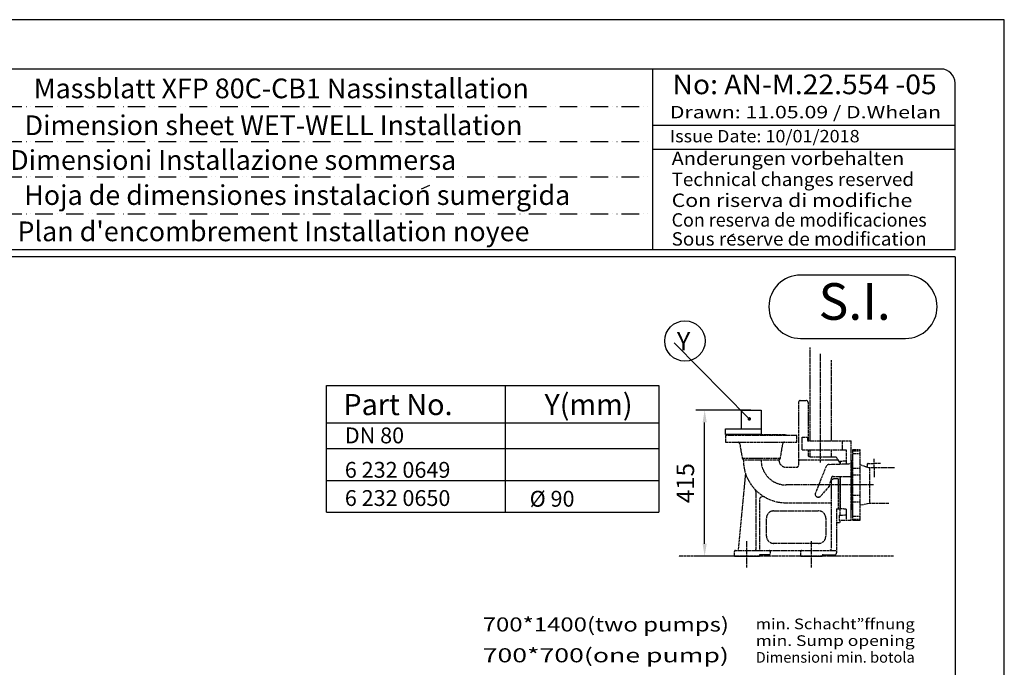
# Model space of a CAD drawing. Extents: x 0 to 9200, y 0 to 5940.
# Drawn here: x 1401 to 4200, y 4101 to 5940 of the extents above; entities that cross this region are included whole.
import ezdxf
from ezdxf.enums import TextEntityAlignment as Align

# ---------------------------------------------------------------- set-up
doc = ezdxf.new("R2010")
doc.units = 0
doc.header["$LTSCALE"] = 5
for name, pattern in [('CENTER', [2, 1.25, -0.25, 0.25, -0.25]), ('GEN', [10000000000.0, 0, 10000000000.0]), ('GEN4A', [17.5, 10, -2.5, 0, -2.5, 0, -2.5]), ('GEN7', [15, 10, -2.5, 0, -2.5]), ('HIDDEN', [0.375, 0.25, -0.125])]:
    doc.linetypes.add(name, pattern=pattern)
doc.layers.get('0').update_dxf_attribs({"linetype": 'CONTINUOUS'})
doc.layers.get('DEFPOINTS').update_dxf_attribs({"linetype": 'CONTINUOUS'})
for name, color, linetype in [('1', 9, 'CONTINUOUS'), ('4', 3, 'CONTINUOUS'), ('4A', 3, 'GEN4A'), ('6', 2, 'CONTINUOUS'), ('7', 4, 'GEN7'), ('8', 1, 'CONTINUOUS')]:
    doc.layers.add(name, color=color, linetype=linetype)
doc.styles.add('ISO', font='GENISO.SHX')
doc.styles.add('SANSSERIFBOLD', font='SASB____.PFB')
doc.styles.get("Standard").update_dxf_attribs({"font": 'GENISO'})
doc.styles.add('SYMBOL2', font='GENISO.SHX')
doc.dimstyles.new('GEN-ISO', dxfattribs={"dimtxt": 50, "dimasz": 50, "dimexe": 40, "dimexo": 1, "dimgap": 30, "dimtad": 0, "dimtih": 1, "dimtoh": 1, "dimdec": 1, "dimtxsty": 'ISO', "dimcen": 2, "dimclrd": 256, "dimclre": 256, "dimclrt": 2, "dimazin": 3, "dimtp": 0.1, "dimtm": 0.1, "dimtfac": 0.05, "dimtdec": 1, "dimtix": 1, "dimtmove": 0, "dimatfit": 3, "dimtolj": 1})

# ---------------------------------------------------------------- blocks, each defined once
blk = doc.blocks.new('*D58')
at = {"color": 3}
for p, q in [((3479.7, 4831.6), (3323.3, 4831.6)), ((3348.3, 4451.6), (3348.3, 4796.6)), ((3432.1, 4416.6), (3323.3, 4416.6))]:
    blk.add_line(p, q, dxfattribs=at)
for points in [[(3354.1, 4796.6), (3342.4, 4796.6), (3348.3, 4831.6)], [(3342.4, 4451.6), (3354.1, 4451.6), (3348.3, 4416.6)]]:
    blk.add_solid(points, dxfattribs=at)
at = {"layer": 'DEFPOINTS', "color": 0}
for p in [(3348.3, 4831.6), (3480.7, 4831.6), (3433.1, 4416.6)]:
    blk.add_point(p, dxfattribs=at)
at = {"color": 2, "insert": (3293.3, 4624.1), "char_height": 50, "attachment_point": 5, "rotation": 90, "style": 'ISO'}
blk.add_mtext('\\A1;415', dxfattribs=at)

msp = doc.modelspace()

# ---------------------------------------------------------------- linework, layer by layer
for p, q in [((3475.21, 4806.35), (3261.66, 5022.61)), ((3439.13, 4759.24), (3439.13, 4762.27)), ((3452.82, 4778.15), (3508.83, 4778.34)), ((3433.07, 4416.55), (3503.83, 4416.55)), ((3503.83, 4418.07), (3503.83, 4416.55)), ((3531.63, 4420.6), (3506.36, 4420.6)), ((3622.1, 4416.55), (3682.75, 4416.55)), ((3682.75, 4416.55), (3682.75, 4418.07)), ((3685.28, 4420.6), (3718.13, 4420.6))]:
    msp.add_line(p, q)
msp.add_lwpolyline([(3508.88, 4762.27), (3407.79, 4762.27), (3407.79, 4778.15), (3452.82, 4778.15), (3452.82, 4831.61), (3508.65, 4831.61)], close=True)
at = {"const_width": 5.05}
msp.add_lwpolyline([(3472.68, 4806.35, 1), (3477.74, 4806.35, 1)], format="xyb", close=True, dxfattribs=at)
msp.add_circle((3292.23, 5027.6), 57.43)
for centre, start, end in [((3531.63, 4423.12), 270, 0), ((3506.36, 4418.07), 90, 180), ((3685.28, 4418.07), 90, 180)]:
    msp.add_arc(centre, 2.53, start, end)
at = {"layer": '1', "linetype": 'CENTER'}
for p, q in [((3647.22, 5009.28), (3647.22, 4744.08)), ((3677.7, 4682.58), (3677.7, 4991.39)), ((3708.18, 4973.51), (3708.18, 4744.08)), ((3615.02, 4853.25), (3615.02, 4674.33)), ((3620.08, 4858.31), (3637.26, 4858.31)), ((3642.32, 4853.25), (3642.32, 4744.08)), ((3609.97, 4759.24), (3407.79, 4759.24)), ((3407.79, 4759.24), (3407.79, 4740.03)), ((3508.78, 4762.33), (3578.41, 4762.33)), ((3578.63, 4762.27), (3578.63, 4759.24)), ((3609.97, 4740.03), (3609.97, 4759.24)), ((3407.79, 4740.03), (3609.97, 4740.03)), ((3447.96, 4735.86), (3455.16, 4694.99)), ((3569.81, 4735.86), (3562.6, 4694.99)), ((3625.67, 4718.81), (3625.67, 4754.19)), ((3625.67, 4754.19), (3640.26, 4754.19)), ((3640.26, 4754.19), (3640.26, 4744.08)), ((3640.26, 4744.08), (3764.63, 4744.08)), ((3739.36, 4744.08), (3739.36, 4718.81)), ((3764.63, 4517.64), (3764.63, 4744.08)), ((3625.67, 4718.81), (3750.48, 4718.81)), ((3642.32, 4718.81), (3642.32, 4703.64)), ((3647.22, 4718.81), (3647.22, 4698.59)), ((3708.18, 4718.81), (3708.18, 4698.59)), ((3750.48, 4718.81), (3750.48, 4687.36)), ((3769.69, 4517.64), (3769.69, 4719.82)), ((3769.69, 4719.82), (3788.9, 4719.82)), ((3769.69, 4715.52), (3788.9, 4715.52)), ((3769.69, 4707.79), (3788.9, 4707.79)), ((3788.9, 4719.82), (3788.9, 4517.64)), ((3455.16, 4694.99), (3562.6, 4694.99)), ((3455.16, 4694.99), (3458.34, 4689.49)), ((3559.43, 4689.49), (3458.34, 4689.49)), ((3562.6, 4694.99), (3559.43, 4689.49)), ((3727.43, 4689.49), (3620.08, 4689.49)), ((3647.37, 4698.59), (3722.18, 4698.59)), ((3702.48, 4677.21), (3764.63, 4679.38)), ((3722.18, 4698.59), (3733.3, 4679.33)), ((3733.3, 4686.46), (3750.48, 4687.36)), ((3733.3, 4686.46), (3733.3, 4678.29)), ((3733.3, 4678.29), (3733.3, 4679.33)), ((3750.48, 4687.36), (3750.48, 4678.89)), ((3764.63, 4688.48), (3766.66, 4688.48)), ((3766.66, 4548.98), (3766.66, 4688.48)), ((3766.66, 4688.48), (3766.66, 4548.98)), ((3766.66, 4688.48), (3767.16, 4688.48)), ((3788.9, 4676.86), (3817.2, 4667.25)), ((3810.12, 4676.85), (3810.12, 4672.44)), ((3812.65, 4679.38), (3830.34, 4679.38)), ((3830.34, 4666.69), (3830.34, 4693.32)), ((3848.03, 4679.38), (3830.34, 4679.38)), ((3464.49, 4651.36), (3443.18, 4432.73)), ((3579.64, 4669.27), (3609.97, 4669.27)), ((3693.46, 4670.9), (3662.98, 4595.48)), ((3769.69, 4666.56), (3788.9, 4666.56)), ((3769.69, 4647.88), (3788.9, 4647.88)), ((3887.49, 4667.25), (3817.2, 4667.25)), ((3817.2, 4667.25), (3817.2, 4566.16)), ((3830.34, 4666.69), (3830.34, 4640.05)), ((3766.66, 4618.73), (3579.64, 4618.73)), ((3708.44, 4639.24), (3702.13, 4615.7)), ((3708.03, 4627.83), (3708.03, 4437.78)), ((3713.32, 4642.99), (3764.63, 4642.99)), ((3728.24, 4635.91), (3716.11, 4635.91)), ((3728.24, 4635.91), (3728.24, 4551)), ((3733.3, 4532.95), (3733.3, 4642.99)), ((3733.3, 4642.99), (3733.3, 4551)), ((3828, 4618.73), (3766.66, 4618.73)), ((3493.72, 4599.78), (3493.72, 4435.25)), ((3702.13, 4615.7), (3678.26, 4587.25)), ((3503.83, 4575.68), (3503.83, 4435.25)), ((3579.64, 4568.18), (3708.03, 4568.18)), ((3672.06, 4584.36), (3670.48, 4584.36)), ((3769.69, 4589.58), (3788.9, 4589.58)), ((3769.69, 4570.9), (3788.9, 4570.9)), ((3817.2, 4566.16), (3788.9, 4560.6)), ((3871.81, 4566.16), (3817.2, 4566.16)), ((3544.26, 4544.93), (3672.34, 4544.93)), ((3723.19, 4551), (3723.19, 4425.65)), ((3723.19, 4551), (3733.3, 4551)), ((3730.57, 4532.8), (3750.48, 4533.85)), ((3750.48, 4550.1), (3733.3, 4551)), ((3750.48, 4550.1), (3750.48, 4517.64)), ((3766.66, 4548.98), (3764.63, 4548.98)), ((3767.16, 4548.98), (3766.66, 4548.98)), ((3524.05, 4473.16), (3524.05, 4524.72)), ((3692.56, 4524.72), (3692.56, 4473.16)), ((3723.19, 4512.59), (3733.3, 4512.59)), ((3730.57, 4532.8), (3730.57, 4517.64)), ((3764.63, 4517.64), (3730.57, 4517.64)), ((3733.3, 4512.59), (3733.3, 4517.64)), ((3769.69, 4529.67), (3788.9, 4529.67)), ((3769.69, 4521.94), (3788.9, 4521.94)), ((3788.9, 4517.64), (3769.69, 4517.64)), ((3468.45, 4384.33), (3468.45, 4458.94)), ((3672.34, 4452.94), (3544.26, 4452.94)), ((3652.43, 4384.33), (3652.43, 4458.94)), ((3433.07, 4416.55), (3433.07, 4430.2)), ((3435.59, 4432.73), (3493.72, 4432.73)), ((3485.33, 4432.73), (3723.19, 4432.73)), ((3493.72, 4432.73), (3503.83, 4432.73)), ((3534.15, 4430.2), (3534.15, 4423.12)), ((3622.1, 4416.55), (3622.1, 4430.2)), ((3885.02, 4416.55), (3274.58, 4416.55))]:
    msp.add_line(p, q, dxfattribs=at)
for centre, radius, start, end in [((3620.08, 4853.25), 5.05, 90, 180), ((3637.26, 4853.25), 5.05, 0, 90), ((3442.98, 4734.98), 5.05, 10, 90), ((3574.79, 4734.98), 5.05, 90, 170), ((3647.37, 4703.64), 5.05, 180, 270), ((3579.64, 4689.49), 121.31, 180, 270), ((3579.64, 4689.49), 70.76, 180, 270), ((3579.64, 4689.49), 20.22, 180, 270), ((3609.97, 4674.33), 5.05, 270, 0), ((3620.08, 4684.44), 5.05, 90, 180), ((3702.83, 4667.11), 10.11, 92, 158), ((3767.16, 4691.01), 2.53, 270, 0), ((3812.65, 4676.85), 2.53, 90, 180), ((3812.65, 4676.85), 2.53, 90, 180), ((3807.6, 4672.44), 2.53, 255, 0), ((3807.6, 4672.44), 2.53, 255, 0), ((3716.11, 4627.83), 8.09, 90, 180), ((3713.32, 4637.94), 5.05, 90, 165), ((3483.61, 4599.78), 10.11, 0, 43.04908), ((3670.48, 4592.45), 8.09, 158, 270), ((3513.94, 4575.68), 10.11, 60, 180), ((3672.06, 4592.45), 8.09, 270, 320), ((3544.26, 4524.72), 20.22, 90, 180), ((3672.34, 4524.72), 20.22, 0, 90), ((3767.16, 4546.45), 2.53, 0, 90), ((3544.26, 4473.16), 20.22, 180, 270), ((3672.34, 4473.16), 20.22, 270, 0), ((3435.59, 4430.2), 2.53, 90, 180), ((3491.19, 4435.25), 2.53, 270, 0), ((3506.36, 4435.25), 2.53, 180, 270), ((3531.63, 4430.2), 2.53, 0, 90), ((3624.63, 4430.2), 2.53, 90, 180), ((3702.97, 4437.78), 5.05, 270, 0)]:
    msp.add_arc(centre, radius, start, end, dxfattribs=at)
at = {"layer": '4'}
for p, q in [((4200, 5940), (0, 5940)), ((4200, 0), (4200, 5940))]:
    msp.add_line(p, q, dxfattribs=at)
at = {"layer": '4', "color": 2, "linetype": 'CONTINUOUS'}
msp.add_line((3200, 5800), (3200, 5286.19), dxfattribs=at)
at = {"layer": '4', "color": 3, "linetype": 'GEN'}
msp.add_line((4060, 5708.33), (3200, 5708.33), dxfattribs=at)
at = {"layer": '4', "color": 3, "linetype": 'CONTINUOUS'}
for p, q in [((3200, 5640.29), (4060, 5640.29)), ((3200, 5572.26), (4060, 5572.26))]:
    msp.add_line(p, q, dxfattribs=at)
at = {"layer": '4A'}
for p, q in [((1270, 5694), (3200, 5694)), ((1270, 5594), (3200, 5594)), ((1270, 5494), (3200, 5494)), ((1270, 5389), (3200, 5389))]:
    msp.add_line(p, q, dxfattribs=at)
at = {"layer": '6'}
for p, q in [((4020, 5800), (540, 5800)), ((4060, 5286.19), (4060, 5760)), ((2543.14, 5459.77), (2566.99, 5470.5)), ((4060, 5286.19), (500, 5286.19)), ((4060, 5266.19), (500, 5266.19)), ((3919.05, 5214.89), (3620.92, 5214.89)), ((3620.92, 5034.89), (3919.05, 5034.89)), ((2780.91, 4901.67), (2780.91, 4541.85)), ((3218, 4901.67), (3218, 4541.85)), ((2273.21, 4794.73), (3218, 4794.73)), ((2273.21, 4721.95), (3218, 4721.95)), ((2273.21, 4631.85), (3218, 4631.85)), ((2273.21, 4541.85), (3218, 4541.85))]:
    msp.add_line(p, q, dxfattribs=at)
at = {"layer": '6', "linetype": 'CONTINUOUS'}
msp.add_line((4060, 5266.19), (4060, 680), dxfattribs=at)
at = {"layer": '6'}
msp.add_lwpolyline([(2273.21, 4541.85), (2273.21, 4901.67), (3218, 4901.67)], dxfattribs=at)
for centre, radius, start, end in [((4020, 5760), 40, 0, 90), ((3620.92, 5124.89), 90, 90, 180), ((3919.05, 5124.89), 90, 0, 90), ((3620.92, 5124.89), 90, 180, 270), ((3919.05, 5124.89), 90, 270, 0)]:
    msp.add_arc(centre, radius, start, end, dxfattribs=at)
at = {"layer": '7', "linetype": 'HIDDEN'}
msp.add_arc((3718.13, 4425.65), 5.05, 270, 0, dxfattribs=at)
at = {"layer": '8'}
msp.add_line((3423.08, 5327.41), (3432.54, 5332.31), dxfattribs=at)

# ---------------------------------------------------------------- texts
at = {"layer": '6'}
for s, p in [('Massblatt XFP 80C-CB1 Nassinstallation', (2145, 5716.95)), ('Dimension sheet WET-WELL Installation', (2122.92, 5612.25)), ('Dimensioni Installazione sommersa', (2008.28, 5513.61)), ('Hoja de dimensiones instalacion sumergida', (2190.4, 5413.96)), ("Plan d'encombrement Installation noyee", (2122.72, 5310.96))]:
    msp.add_text(s, height=56, dxfattribs=at).set_placement(p, align=Align.CENTER)
for s, height, width, p, p2 in [('No: AN-M.22.554 -05', 56, 0.92254, (3256.86, 5728.37), (4007.82, 5728.37)), ('700*1400(two pumps)', 40, 1.047009, (2717.37, 4202.64), (3417.37, 4202.64)), ('700*700(one pump)', 40, 1.152038, (2717.37, 4115.08), (3417.37, 4115.08))]:
    msp.add_text(s, height=height, dxfattribs=dict(at, width=width)).set_placement(p, p2, align=Align.FIT)
at = {"layer": '6', "style": 'SANSSERIFBOLD'}
msp.add_text('S.I.', height=104, dxfattribs=at).set_placement((3774.66, 5126.35), align=Align.MIDDLE)
at = {"layer": '6'}
for s, height, p in [('Y', 52.5, (3269.34, 5000.61)), ('Part No.', 60, (2321.4, 4817.13)), ('Y(mm) ', 60, (2892.98, 4817.13)), ('DN 80', 45, (2325.53, 4736.98)), ('6 232 0649', 45, (2325.53, 4639.19)), ('6 232 0650', 45, (2325.53, 4559.1)), ('%%c 90', 45, (2850.97, 4557.07))]:
    msp.add_text(s, height=height, dxfattribs=at).set_placement(p)
at = {"layer": '8'}
for s, height, width, p, p2 in [('Drawn: 11.05.09 / D.Whelan', 35.2, 1.021828, (3249.42, 5659.98), (4020.06, 5659.98)), ('Issue Date: 10/01/2018', 35.2, 0.979212, (3249.51, 5591.76), (3788.79, 5591.76)), ('Anderungen vorbehalten     ', 38, 0.862789, (3254.39, 5527.05), (3979.33, 5527.05)), ('Technical changes reserved   ', 38, 0.835499, (3254.39, 5467.74), (3979.33, 5467.74)), ('Con riserva di modifiche   ', 38, 0.923092, (3254.39, 5408.23), (3979.33, 5408.23)), ('Con reserva de modificaciones', 38, 0.882072, (3254.39, 5352.38), (3979.33, 5352.38)), ('Sous reserve de modification', 38, 0.916632, (3254.39, 5298.53), (3979.33, 5298.53))]:
    msp.add_text(s, height=height, dxfattribs=dict(at, width=width)).set_placement(p, p2, align=Align.FIT)
at = {"layer": '8', "style": 'SYMBOL2'}
for s, width, p, p2 in [('min. Schacht”ffnung', 1.086558, (3493.36, 4209.07), (3945.37, 4209.07)), ('min. Sump opening', 1.176858, (3493.36, 4161.55), (3945.37, 4161.55)), ('Dimensioni min. botola', 0.957491, (3493.36, 4114.03), (3945.37, 4114.03))]:
    msp.add_text(s, height=30.24, dxfattribs=dict(at, width=width)).set_placement(p, p2, align=Align.FIT)

# ---------------------------------------------------------------- dimensions: what is measured, and where the dimension line sits
dim = msp.add_linear_dim(base=(3348.28, 4831.61), p1=(3433.07, 4416.55), p2=(3480.74, 4831.61), angle=90, dimstyle='GEN-ISO', override={"dimasz": 35, "dimexe": 25, "dimtad": 1, "dimtih": 0, "dimtoh": 0, "dimdec": 0, "dimclrd": 3, "dimclre": 3, "dimadec": 2, "dimazin": 2, "dimlwd": 25, "dimlwe": 25})
dim.commit()
dim.dimension.update_dxf_attribs({"geometry": '*D58', "text_midpoint": (3293.28, 4624.08)})

doc.saveas('drawing.dxf')
